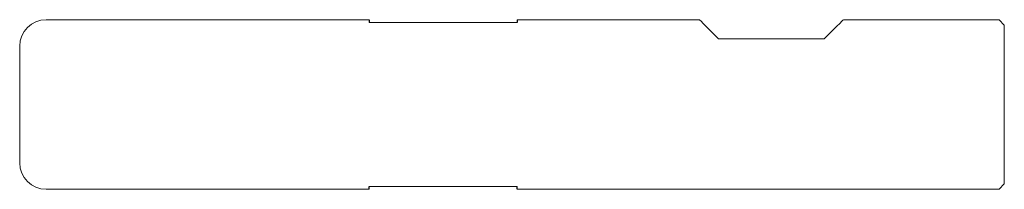
# Paper-space layout 'SW_Model_1' of a CAD drawing. Units: millimetres. Extents: x 98.2 to 191.2, y 122 to 138.
import ezdxf

# ---------------------------------------------------------------- set-up
doc = ezdxf.new("R2010")
doc.units = ezdxf.units.MM
doc.layers.add('SLD-0', color=7, linetype='Continuous')

psp = doc.layouts.new('SW_Model_1')

# ---------------------------------------------------------------- linework, layer by layer
at = {"layer": 'SLD-0', "color": 7, "linetype": 'Continuous', "lineweight": 15}
for p, q in [((131.178, 138.032), (100.678, 138.032)), ((145.178, 137.782), (131.178, 137.782)), ((162.378, 138.032), (145.178, 138.032)), ((162.416, 137.994), (162.378, 138.032)), ((162.53, 137.88), (162.416, 137.994)), ((162.719, 137.69), (162.53, 137.88)), ((162.981, 137.428), (162.719, 137.69)), ((175.637, 137.69), (175.375, 137.428)), ((175.826, 137.88), (175.637, 137.69)), ((175.94, 137.994), (175.826, 137.88)), ((175.978, 138.032), (175.94, 137.994)), ((190.678, 138.032), (175.978, 138.032)), ((191.178, 137.532), (190.678, 138.032)), ((163.314, 137.096), (162.981, 137.428)), ((163.714, 136.696), (163.314, 137.096)), ((175.042, 137.096), (174.642, 136.696)), ((175.375, 137.428), (175.042, 137.096)), ((191.178, 130.032), (191.178, 137.532)), ((164.178, 136.232), (163.714, 136.696)), ((174.178, 136.232), (164.178, 136.232)), ((174.642, 136.696), (174.178, 136.232)), ((98.178, 130.032), (98.178, 135.532)), ((98.178, 124.532), (98.178, 130.032)), ((191.178, 122.532), (191.178, 130.032)), ((100.678, 122.032), (131.178, 122.032)), ((131.178, 122.282), (145.178, 122.282)), ((145.178, 122.032), (190.678, 122.032)), ((190.678, 122.032), (191.178, 122.532))]:
    psp.add_line(p, q, dxfattribs=at)
at = {"layer": 'SLD-0'}
for p, q in [((131.178, 138.032), (131.178, 137.782)), ((145.178, 138.032), (145.178, 137.782)), ((131.178, 122.032), (131.178, 122.282)), ((145.178, 122.032), (145.178, 122.282))]:
    psp.add_line(p, q, dxfattribs=at)
at = {"layer": 'SLD-0', "color": 7, "linetype": 'Continuous', "lineweight": 15}
for centre, start, end in [((100.678, 135.532), 89.99996, 179.99996), ((100.678, 124.532), 179.99996, 269.99996)]:
    psp.add_arc(centre, 2.5, start, end, dxfattribs=at)

doc.saveas('drawing.dxf')
